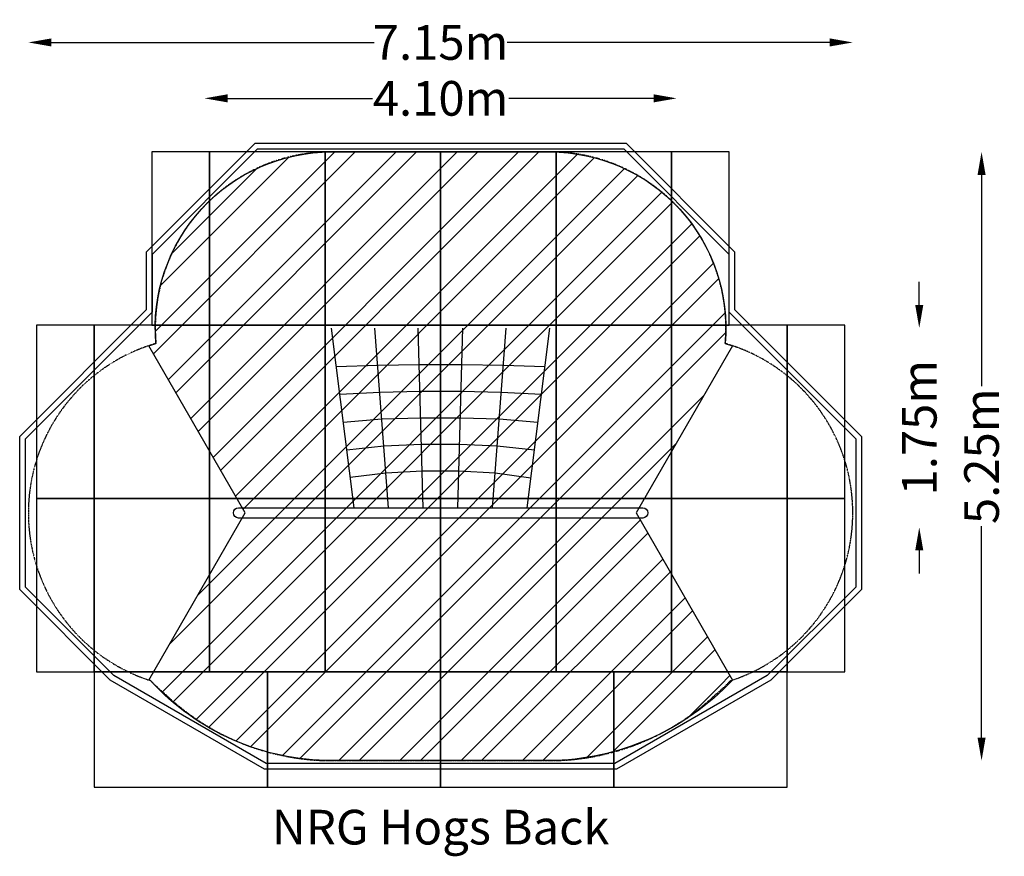
# Model space of a CAD drawing. Units: millimetres. Extents: x -1725 to 6801, y -2972 to 4269.
import ezdxf
from ezdxf.enums import TextEntityAlignment as Align

# ---------------------------------------------------------------- set-up
doc = ezdxf.new("R2010")
doc.units = ezdxf.units.MM
doc.header["$LTSCALE"] = 0.2
doc.header["$MEASUREMENT"] = 0
doc.header["$PDMODE"] = 1
doc.linetypes.add('BORDER', pattern=[1.75, 0.5, -0.25, 0.5, -0.25, 0, -0.25])
for name, color, linetype in [('HAGS - Dim Plan', 7, 'Continuous'), ('HAGS - EN1176 Falling Space', 30, 'BORDER'), ('HAGS - IAS Grass Matt Tiles', 92, 'Continuous'), ('HAGS - IAS Wetpour', 6, 'Continuous'), ('HAGS - Label', 7, 'Continuous'), ('HAGS - PCC Edge', 7, 'Continuous'), ('HAGS - Plan', 7, 'Continuous')]:
    doc.layers.add(name, color=color, linetype=linetype)
doc.layers.add('HAGS - TUV Exclusion Zone', color=141, linetype='Continuous', plot=False)
doc.styles.get("Standard").update_dxf_attribs({"font": 'g13f12d.shx', "height": 300})
doc.dimstyles.new('HAGS - Dim Plan', dxfattribs={"dimtxt": 300, "dimasz": 200, "dimexe": 0.18, "dimexo": 0.0625, "dimgap": 150, "dimtad": 0, "dimlfac": 0.001, "dimrnd": 0.05, "dimzin": 1, "dimdsep": 46, "dimtxsty": 'Standard', "dimblk": 'HAGS - Dim Plan arrow', "dimcen": 0.1, "dimse1": 1, "dimse2": 1, "dimclrd": 1, "dimadec": 0, "dimazin": 0, "dimtfac": 1, "dimtofl": 0, "dimtmove": 0, "dimatfit": 3, "dimfxl": 1, "dimtolj": 1, "dimtzin": 0, "dimarcsym": 0})

# ---------------------------------------------------------------- blocks, each defined once
blk = doc.blocks.new('HAGS - Dim Plan arrow')
at = {"color": 1, "lineweight": 0}
blk.add_lwpolyline([(0, 0, 0, 0.35, 0), (-1, 0, 0.015, 0.015, 0)], format="xyseb", dxfattribs=at)
blk = doc.blocks.new('*D9')
at = {"layer": 'Defpoints', "color": 0, "transparency": 16777216}
for p in [(2865.1, 3125), (2860, -2144.4), (6603.9, -2144.4)]:
    blk.add_point(p, dxfattribs=at)
at = {"layer": 'HAGS - Dim Plan', "color": 1, "lineweight": -2, "transparency": 16777216}
for p, q in [((6603.9, 2925), (6603.9, 1095.7)), ((6603.9, -1944.4), (6603.9, -115.2))]:
    blk.add_line(p, q, dxfattribs=at)
at = {"layer": 'HAGS - Dim Plan', "color": 1, "lineweight": -2, "transparency": 16777216, "xscale": 200, "yscale": 200, "zscale": 200}
for p, rotation in [((6603.9, 3125), 90), ((6603.9, -2144.4), 270)]:
    blk.add_blockref('HAGS - Dim Plan arrow', p, dxfattribs=dict(at, rotation=rotation))
at = {"layer": 'HAGS - Dim Plan', "color": 0, "transparency": 16777216, "insert": (6603.9, 490.3), "char_height": 300, "attachment_point": 5, "rotation": 90}
blk.add_mtext('\\A1;5.25m', dxfattribs=at)
blk = doc.blocks.new('*D10')
at = {"layer": 'Defpoints', "color": 0, "transparency": 16777216}
for p in [(2112.8, 1600), (6064.4, 1600), (3838.9, -125)]:
    blk.add_point(p, dxfattribs=at)
at = {"layer": 'HAGS - Dim Plan', "color": 1, "lineweight": -2, "transparency": 16777216}
for p, q in [((6064.4, 1800), (6064.4, 2000)), ((6064.4, -325), (6064.4, -525))]:
    blk.add_line(p, q, dxfattribs=at)
at = {"layer": 'HAGS - Dim Plan', "color": 1, "lineweight": -2, "transparency": 16777216, "xscale": 200, "yscale": 200, "zscale": 200}
for p, rotation in [((6064.4, 1600), 270), ((6064.4, -125), 90)]:
    blk.add_blockref('HAGS - Dim Plan arrow', p, dxfattribs=dict(at, rotation=rotation))
at = {"layer": 'HAGS - Dim Plan', "color": 0, "transparency": 16777216, "insert": (6064.4, 737.5), "char_height": 300, "attachment_point": 5, "rotation": 90}
blk.add_mtext('\\A1;1.75m', dxfattribs=at)
blk = doc.blocks.new('*D11')
at = {"layer": 'Defpoints', "color": 0, "transparency": 16777216}
for p in [(5488.9, 4072.2), (-1649.8, 24.7), (5488.9, 0)]:
    blk.add_point(p, dxfattribs=at)
at = {"layer": 'HAGS - Dim Plan', "color": 1, "lineweight": -2, "transparency": 16777216}
for p, q in [((-1449.8, 4072.2), (1344.1, 4072.2)), ((5288.9, 4072.2), (2495, 4072.2))]:
    blk.add_line(p, q, dxfattribs=at)
at = {"layer": 'HAGS - Dim Plan', "color": 1, "lineweight": -2, "transparency": 16777216, "xscale": 200, "yscale": 200, "zscale": 200, "rotation": 180}
blk.add_blockref('HAGS - Dim Plan arrow', (-1649.8, 4072.2), dxfattribs=at)
at = {"layer": 'HAGS - Dim Plan', "color": 1, "lineweight": -2, "transparency": 16777216, "xscale": 200, "yscale": 200, "zscale": 200}
blk.add_blockref('HAGS - Dim Plan arrow', (5488.9, 4072.2), dxfattribs=at)
at = {"layer": 'HAGS - Dim Plan', "color": 0, "transparency": 16777216, "insert": (1919.6, 4072.2), "char_height": 300, "attachment_point": 5}
blk.add_mtext('\\A1;7.15m', dxfattribs=at)
blk = doc.blocks.new('*D8')
at = {"layer": 'Defpoints', "color": 0, "transparency": 16777216}
for p in [(-125, 3588.3), (-125, 0), (3963.9, 0)]:
    blk.add_point(p, dxfattribs=at)
at = {"layer": 'HAGS - Dim Plan', "color": 1, "lineweight": -2, "transparency": 16777216}
for p, q in [((75, 3588.3), (1329, 3588.3)), ((3763.9, 3588.3), (2509.9, 3588.3))]:
    blk.add_line(p, q, dxfattribs=at)
at = {"layer": 'HAGS - Dim Plan', "color": 1, "lineweight": -2, "transparency": 16777216, "xscale": 200, "yscale": 200, "zscale": 200, "rotation": 180}
blk.add_blockref('HAGS - Dim Plan arrow', (-125, 3588.3), dxfattribs=at)
at = {"layer": 'HAGS - Dim Plan', "color": 1, "lineweight": -2, "transparency": 16777216, "xscale": 200, "yscale": 200, "zscale": 200}
blk.add_blockref('HAGS - Dim Plan arrow', (3963.9, 3588.3), dxfattribs=at)
at = {"layer": 'HAGS - Dim Plan', "color": 0, "transparency": 16777216, "insert": (1919.4, 3588.3), "char_height": 300, "attachment_point": 5}
blk.add_mtext('\\A1;4.10m', dxfattribs=at)

msp = doc.modelspace()

# ---------------------------------------------------------------- hatches: boundary and pattern name
at = {"layer": 'HAGS - TUV Exclusion Zone'}
h = msp.add_hatch(dxfattribs=at)
h.set_pattern_fill('ANSI32', color=256, scale=1000)
edge = h.paths.add_edge_path()
edge.add_line((-607.955, 1446.506), (-545.29, 1465.941))
edge.add_arc((973.807, 1600), 1525, 90, 185.0432578, ccw=False)
edge.add_line((973.807, 3125), (2865.093, 3125))
edge.add_arc((2865.093, 1600), 1525, -5.0432578, 90, ccw=False)
edge.add_line((4384.19, 1465.941), (4446.855, 1446.506))
edge.add_line((4446.855, 1446.506), (3611.715, 0))
edge.add_line((3611.715, 0), (4446.855, -1446.506))
edge.add_arc((2837.962, 58.575), 2203.135, 270.5735155, 316.9094001, ccw=False)
edge.add_line((2860.015, -2144.45), (978.885, -2144.45))
edge.add_arc((978.885, -16.029), 2128.421, 222.4119127, 270, ccw=False)
edge.add_line((-592.56, -1451.555), (-607.955, -1446.506))
edge.add_line((-607.955, -1446.506), (227.185, 0))
edge.add_line((227.185, 0), (-607.955, 1446.506))

# ---------------------------------------------------------------- linework, layer by layer
at = {"layer": 'HAGS - EN1176 Falling Space'}
msp.add_lwpolyline([(1919.45, -2144.45), (2860.015, -2144.45, 0.19122637), (4300.316, -1572.695, 0.02232768), (4431.46, -1451.555, 0.74096085), (4384.19, 1465.941, 0.44023584), (2865.093, 3125), (973.807, 3125, 0.44023584), (-545.29, 1465.941, 0.74096085), (-592.56, -1451.555, 0.02232768), (-461.416, -1572.695, 0.19122637), (978.885, -2144.45)], format="xyb", close=True, dxfattribs=at)
at = {"layer": 'HAGS - IAS Grass Matt Tiles'}
for points in [[(-580.55, 1625), (-80.55, 1625), (-80.55, 3125), (-580.55, 3125)], [(-80.55, 1625), (919.45, 1625), (919.45, 3125), (-80.55, 3125)], [(919.45, 1625), (1919.45, 1625), (1919.45, 3125), (919.45, 3125)], [(1919.45, 1625), (2919.45, 1625), (2919.45, 3125), (1919.45, 3125)], [(2919.45, 1625), (3919.45, 1625), (3919.45, 3125), (2919.45, 3125)], [(3919.45, 1625), (4419.45, 1625), (4419.45, 3125), (3919.45, 3125)], [(-1580.55, 125), (-1080.55, 125), (-1080.55, 1625), (-1580.55, 1625)], [(-1080.55, 125), (-80.55, 125), (-80.55, 1625), (-1080.55, 1625)], [(-80.55, 125), (919.45, 125), (919.45, 1625), (-80.55, 1625)], [(919.45, 125), (1919.45, 125), (1919.45, 1625), (919.45, 1625)], [(1919.45, 125), (2919.45, 125), (2919.45, 1625), (1919.45, 1625)], [(2919.45, 125), (3919.45, 125), (3919.45, 1625), (2919.45, 1625)], [(3919.45, 125), (4919.45, 125), (4919.45, 1625), (3919.45, 1625)], [(4919.45, 125), (5419.45, 125), (5419.45, 1625), (4919.45, 1625)], [(-1580.55, -1375), (-1080.55, -1375), (-1080.55, 125), (-1580.55, 125)], [(-1080.55, -1375), (-80.55, -1375), (-80.55, 125), (-1080.55, 125)], [(-80.55, -1375), (919.45, -1375), (919.45, 125), (-80.55, 125)], [(919.45, -1375), (1919.45, -1375), (1919.45, 125), (919.45, 125)], [(1919.45, -1375), (2919.45, -1375), (2919.45, 125), (1919.45, 125)], [(2919.45, -1375), (3919.45, -1375), (3919.45, 125), (2919.45, 125)], [(3919.45, -1375), (4919.45, -1375), (4919.45, 125), (3919.45, 125)], [(4919.45, -1375), (5419.45, -1375), (5419.45, 125), (4919.45, 125)], [(-1080.55, -2375), (419.45, -2375), (419.45, -1375), (-1080.55, -1375)], [(419.45, -2375), (1919.45, -2375), (1919.45, -1375), (419.45, -1375)], [(1919.45, -2375), (3419.45, -2375), (3419.45, -1375), (1919.45, -1375)], [(3419.45, -2375), (4919.45, -2375), (4919.45, -1375), (3419.45, -1375)]]:
    msp.add_lwpolyline(points, close=True, dxfattribs=at)
at = {"layer": 'HAGS - IAS Wetpour'}
msp.add_lwpolyline([(1919.45, -2169.45), (409.509, -2169.45), (-909.744, -1407.779), (-1675, -642.523), (-1675, 640.897), (-576.193, 1739.704), (-576.193, 2239.943), (333.864, 3150), (1919.45, 3150), (3505.036, 3150), (4415.093, 2239.943), (4415.093, 1739.704), (5513.9, 640.897), (5513.9, -642.523), (4748.644, -1407.779), (3429.391, -2169.45), (1919.45, -2169.45)], close=True, dxfattribs=at)
at = {"layer": 'HAGS - PCC Edge'}
msp.add_lwpolyline([(1919.45, -2219.45), (396.112, -2219.45), (-940.445, -1447.789), (-1725, -663.233), (-1725, 661.608), (-626.193, 1760.415), (-626.193, 2260.653), (313.153, 3200), (1919.45, 3200), (3525.747, 3200), (4465.093, 2260.653), (4465.093, 1760.415), (5563.9, 661.608), (5563.9, -663.233), (4779.345, -1447.789), (3442.788, -2219.45)], close=True, dxfattribs=at)
at = {"layer": 'HAGS - Plan'}
for points in [[(1170.151, 44.45), (973.807, 1600)], [(1469.45, 44.45), (1351.083, 1600)], [(1769.605, 44.45), (1726.071, 1600)], [(2069.295, 44.45), (2112.829, 1600)], [(2369.026, 44.45), (2487.795, 1600)], [(2668.749, 44.45), (2865.093, 1600)], [(2822.865, 1265.439), (2463.074, 1276.226), (2103.892, 1280.677), (1735.008, 1280.677), (1375.72, 1276.226), (1016.035, 1265.439)], [(2792.461, 1024.564), (2445.282, 1043.197), (2097.461, 1050.885), (1741.439, 1050.885), (1393.452, 1043.197), (1046.439, 1024.564)], [(2762.057, 783.69), (2427.49, 810.168), (2091.139, 821.093), (1747.87, 821.093), (1411.184, 810.168), (1076.843, 783.69)], [(2731.654, 542.815), (2409.698, 577.139), (2084.599, 591.301), (1754.301, 591.301), (1428.916, 577.139), (1107.246, 542.815)], [(2701.25, 301.941), (2391.906, 344.11), (2078.168, 361.509), (1760.732, 361.509), (1446.648, 344.11), (1137.256, 305.058)]]:
    msp.add_lwpolyline(points, dxfattribs=at)
msp.add_lwpolyline([(3669.45, 44.45, -1), (3669.45, -44.45), (169.45, -44.45, -1), (169.45, 44.45)], format="xyb", close=True, dxfattribs=at)
at = {"layer": 'HAGS - TUV Exclusion Zone'}
msp.add_lwpolyline([(-607.955, 1446.506), (-545.29, 1465.941, -0.44023584), (973.807, 3125), (2865.093, 3125, -0.44023584), (4384.19, 1465.941), (4446.855, 1446.506), (3611.715, 0), (4446.855, -1446.506, -0.20497899), (2860.015, -2144.45), (978.885, -2144.45, -0.21067877), (-592.56, -1451.555), (-607.955, -1446.506), (227.185, 0)], format="xyb", close=True, dxfattribs=at)

# ---------------------------------------------------------------- texts
at = {"layer": 'HAGS - Label'}
msp.add_text('NRG Hogs Back', height=300, dxfattribs=at).set_placement((1919.45, -2719.999), align=Align.MIDDLE_CENTER)

# ---------------------------------------------------------------- dimensions: what is measured, and where the dimension line sits
at = {"layer": 'HAGS - Dim Plan'}
for base, p1, p2, picture, middle in [((5488.9, 4072.151), (-1649.8, 24.705), (5488.9, 0), '*D11', (1919.55, 4072.151)), ((-125, 3588.275), (3963.9, 0), (-125, 0), '*D8', (1919.45, 3588.275))]:
    dim = msp.add_linear_dim(base=base, p1=p1, p2=p2, dimstyle='HAGS - Dim Plan', override={"dimpost": 'm'}, dxfattribs=at)
    dim.commit()
    dim.dimension.update_dxf_attribs({"geometry": picture, "text_midpoint": middle})
for base, p1, p2, picture, middle in [((6603.927, -2144.45), (2865.093, 3125), (2860.015, -2144.45), '*D9', (6603.927, 490.275)), ((6064.429647531, 1600), (3838.9, -125), (2112.828626211, 1600), '*D10', (6064.429647531, 737.5))]:
    dim = msp.add_linear_dim(base=base, p1=p1, p2=p2, angle=90, dimstyle='HAGS - Dim Plan', override={"dimpost": 'm'}, dxfattribs=at)
    dim.commit()
    dim.dimension.update_dxf_attribs({"geometry": picture, "text_midpoint": middle})

doc.saveas('drawing.dxf')
